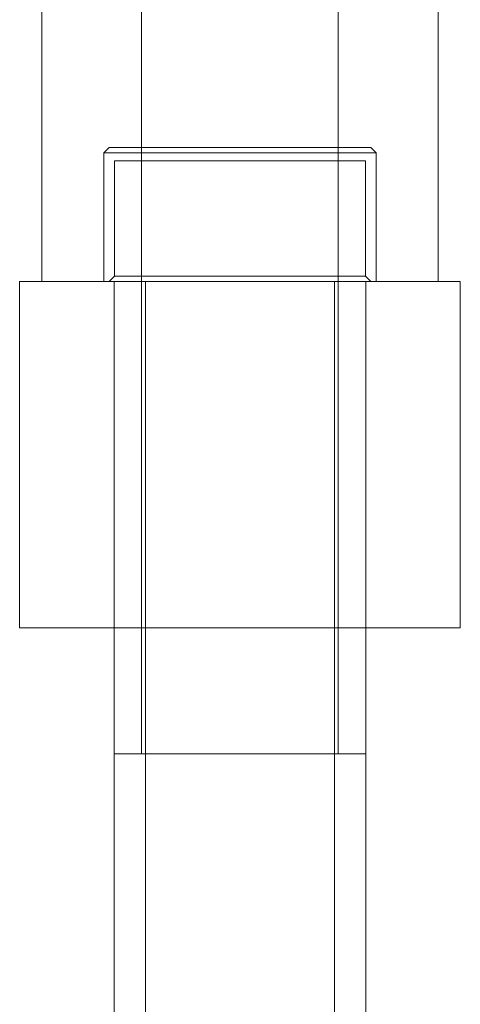
# Model space of a CAD drawing. Units: millimetres. Extents: x 563 to 2886, y -93 to 1522.
# Drawn here: x 1658 to 1714, y 999 to 1124 of the extents above; entities that cross this region are included whole.
import ezdxf
from ezdxf.lldxf.tags import DXFTag

# ---------------------------------------------------------------- set-up
doc = ezdxf.new("R2010")
doc.units = ezdxf.units.MM
for name, color, linetype in [('AS-RADON_315', 7, 'Continuous'), ('PRECHOD_D32_1COL', 7, 'Continuous'), ('TR_D63_L1500', 7, 'Continuous')]:
    doc.layers.add(name, color=color, linetype=linetype)
tags = doc.linetypes.add('HIDDEN2', pattern=[4.7625, 3.175, -1.5875]).pattern_tags.tags
tags[6:7] = [DXFTag(74, 4), DXFTag(75, 0), DXFTag(340, '0'), DXFTag(46, 0.0), DXFTag(50, 0.0), DXFTag(44, 0.0), DXFTag(45, 0.0)]
tags[4:5] = [DXFTag(74, 4), DXFTag(75, 0), DXFTag(340, '0'), DXFTag(46, 0.0), DXFTag(50, 0.0), DXFTag(44, 0.0), DXFTag(45, 0.0)]

# ---------------------------------------------------------------- blocks, each defined once
blk = doc.blocks.new('SE143')
at = {"layer": 'TR_D63_L1500', "color": 7, "linetype": 'HIDDEN2', "lineweight": 20}
for p, q in [((1614.64, 1090.85), (1614.64, 150.85)), ((1618.64, 1090.85), (1618.64, 150.85)), ((1642.64, 150.85), (1642.64, 1090.85)), ((1646.64, 150.85), (1646.64, 1090.85))]:
    blk.add_line(p, q, dxfattribs=at)
blk = doc.blocks.new('SE145')
at = {"layer": 'PRECHOD_D32_1COL', "color": 7, "linetype": 'HIDDEN2', "lineweight": 20}
for p, q in [((1614.02, 1107.85), (1613.35, 1107.19)), ((1647.93, 1107.19), (1613.35, 1107.19)), ((1613.35, 1107.19), (1613.35, 1090.85)), ((1647.27, 1107.85), (1614.02, 1107.85)), ((1618.14, 1107.85), (1618.14, 1030.85)), ((1643.14, 1030.85), (1643.14, 1107.85)), ((1647.93, 1107.19), (1647.27, 1107.85)), ((1647.93, 1090.85), (1647.93, 1107.19)), ((1658.64, 1090.85), (1602.64, 1090.85)), ((1602.64, 1090.85), (1602.64, 1046.85)), ((1658.64, 1046.85), (1658.64, 1090.85)), ((1602.64, 1046.85), (1658.64, 1046.85)), ((1614.64, 1046.85), (1614.64, 1030.85)), ((1646.64, 1030.85), (1646.64, 1046.85)), ((1614.64, 1030.85), (1646.64, 1030.85))]:
    blk.add_line(p, q, dxfattribs=at)
blk = doc.blocks.new('SE149')
at = {"layer": 'PRECHOD_D32_1COL', "color": 7, "linetype": 'HIDDEN2', "lineweight": 20}
for p, q in [((1651.64, 1152.85), (1609.64, 1152.85)), ((1609.64, 1152.85), (1609.64, 1132.85)), ((1651.64, 1132.85), (1651.64, 1152.85)), ((1655.84, 1132.85), (1605.44, 1132.85)), ((1605.44, 1132.85), (1605.44, 1090.85)), ((1618.14, 1132.85), (1618.14, 1106.15)), ((1643.14, 1106.15), (1643.14, 1132.85)), ((1655.84, 1090.85), (1655.84, 1132.85)), ((1646.6, 1106.15), (1614.68, 1106.15)), ((1614.68, 1106.15), (1614.68, 1091.51)), ((1646.6, 1091.51), (1646.6, 1106.15)), ((1614.68, 1091.51), (1614.02, 1090.85)), ((1614.68, 1091.51), (1646.6, 1091.51)), ((1647.27, 1090.85), (1646.6, 1091.51))]:
    blk.add_line(p, q, dxfattribs=at)

msp = doc.modelspace()

# ---------------------------------------------------------------- block references
at = {"layer": 'AS-RADON_315'}
for name in ['SE149', 'SE145', 'SE143']:
    msp.add_blockref(name, (55.48, 0), dxfattribs=at)

doc.saveas('drawing.dxf')
